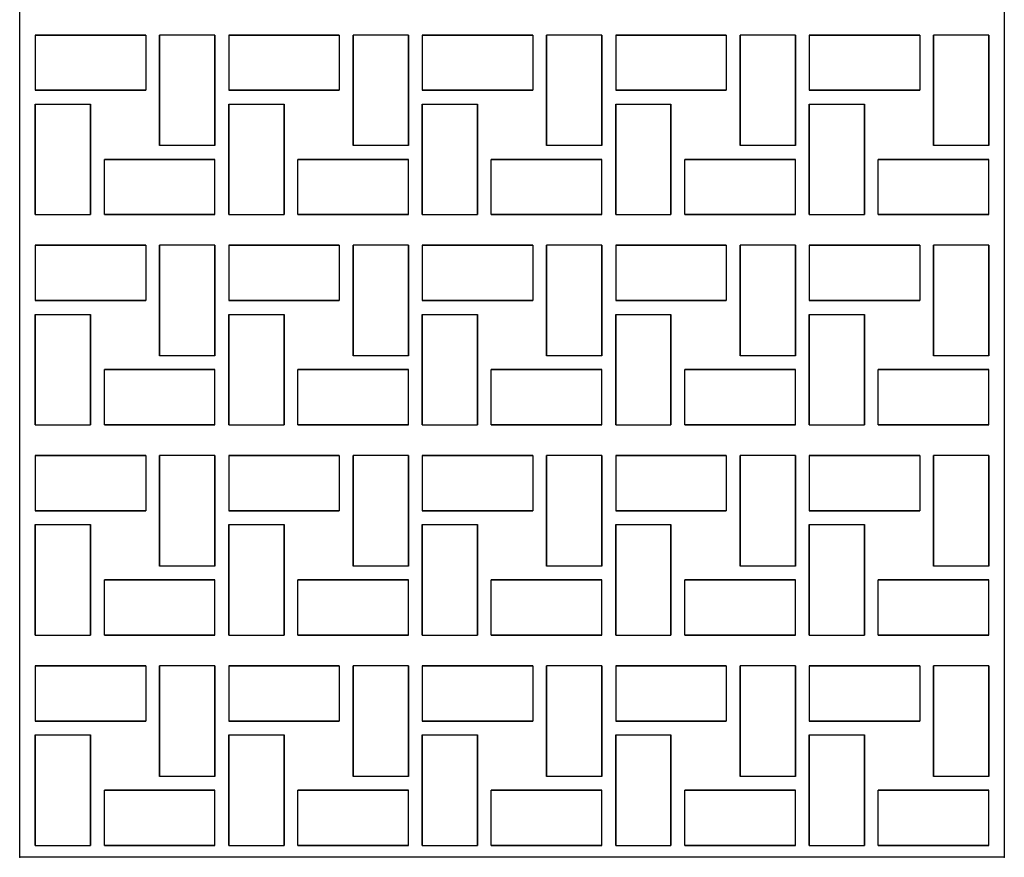
# Model space of a CAD drawing. Units: inches. Extents: x -502 to -225, y 68 to 135.
# Drawn here: x -376 to -337, y 68 to 101 of the extents above; entities that cross this region are included whole.
import ezdxf

# ---------------------------------------------------------------- set-up
doc = ezdxf.new("R2010")
doc.units = ezdxf.units.IN
doc.header["$MEASUREMENT"] = 0

# ---------------------------------------------------------------- blocks, each defined once
blk = doc.blocks.new('From Solid_1')
at = {"flags": 128}
blk.add_lwpolyline([(-19.749, 33.626), (19.751, 33.626), (19.751, -33.624), (-19.749, -33.624), (-19.749, 33.626)], close=True, dxfattribs=at)
blk.add_lwpolyline([(-19.749, 33.626), (19.751, 33.626), (19.751, -33.624), (-19.749, -33.624), (-19.749, 33.626)], close=True, dxfattribs=at)
for p in [(-19.749, -33.624), (19.751, -33.624)]:
    blk.add_point(p)
blk = doc.blocks.new('From Solid_82')
for p, q in [((-2.219, 1.11), (-2.219, -1.108)), ((-2.219, 1.11), (-2.219, -1.108)), ((2.217, 1.11), (2.217, -1.108))]:
    blk.add_line(p, q)
at = {"flags": 128}
for points in [[(2.217, 1.11), (-2.219, 1.11), (-2.219, 1.11), (2.217, 1.11)], [(2.217, -1.108), (-2.219, -1.108), (-2.219, -1.108), (2.217, -1.108)]]:
    blk.add_lwpolyline(points, close=True, dxfattribs=at)
blk = doc.blocks.new('From Solid_83')
for p, q in [((1.109, 2.218), (-1.109, 2.218)), ((1.109, 2.218), (-1.109, 2.218)), ((1.109, -2.217), (-1.109, -2.217))]:
    blk.add_line(p, q)
at = {"flags": 128}
for points in [[(-1.109, -2.217), (-1.109, 2.218), (-1.109, 2.218), (-1.109, -2.217)], [(1.109, -2.217), (1.109, 2.218), (1.109, 2.218), (1.109, -2.217)]]:
    blk.add_lwpolyline(points, close=True, dxfattribs=at)
blk = doc.blocks.new('From Solid_84')
for p, q in [((-2.218, -1.109), (-2.218, 1.108)), ((2.217, -1.109), (2.217, 1.108)), ((2.217, -1.109), (2.217, 1.108))]:
    blk.add_line(p, q)
at = {"flags": 128}
for points in [[(-2.218, 1.108), (2.217, 1.108), (2.217, 1.108), (-2.218, 1.108)], [(-2.218, -1.109), (2.217, -1.109), (2.217, -1.109), (-2.218, -1.109)]]:
    blk.add_lwpolyline(points, close=True, dxfattribs=at)
blk = doc.blocks.new('From Solid_85')
for p, q in [((-1.108, 2.218), (1.109, 2.218)), ((-1.108, -2.217), (1.109, -2.217)), ((-1.108, -2.217), (1.109, -2.217))]:
    blk.add_line(p, q)
at = {"flags": 128}
for points in [[(-1.108, 2.218), (-1.108, -2.217), (-1.108, -2.217), (-1.108, 2.218)], [(1.109, 2.218), (1.109, -2.217), (1.109, -2.217), (1.109, 2.218)]]:
    blk.add_lwpolyline(points, close=True, dxfattribs=at)
blk = doc.blocks.new('From Solid_86')
for p, q in [((-2.217, 1.11), (-2.217, -1.108)), ((-2.217, 1.11), (-2.217, -1.108)), ((2.218, 1.11), (2.218, -1.108))]:
    blk.add_line(p, q)
at = {"flags": 128}
for points in [[(2.218, 1.11), (-2.217, 1.11), (-2.217, 1.11), (2.218, 1.11)], [(2.218, -1.108), (-2.217, -1.108), (-2.217, -1.108), (2.218, -1.108)]]:
    blk.add_lwpolyline(points, close=True, dxfattribs=at)
blk = doc.blocks.new('From Solid_87')
for p, q in [((1.108, 2.218), (-1.109, 2.218)), ((1.108, 2.218), (-1.109, 2.218)), ((1.108, -2.217), (-1.109, -2.217))]:
    blk.add_line(p, q)
at = {"flags": 128}
for points in [[(-1.109, -2.217), (-1.109, 2.218), (-1.109, 2.218), (-1.109, -2.217)], [(1.108, -2.217), (1.108, 2.218), (1.108, 2.218), (1.108, -2.217)]]:
    blk.add_lwpolyline(points, close=True, dxfattribs=at)
blk = doc.blocks.new('From Solid_88')
for p, q in [((-2.217, -1.109), (-2.217, 1.108)), ((2.219, -1.109), (2.219, 1.108)), ((2.219, -1.109), (2.219, 1.108))]:
    blk.add_line(p, q)
at = {"flags": 128}
for points in [[(-2.217, 1.108), (2.219, 1.108), (2.219, 1.108), (-2.217, 1.108)], [(-2.217, -1.109), (2.219, -1.109), (2.219, -1.109), (-2.217, -1.109)]]:
    blk.add_lwpolyline(points, close=True, dxfattribs=at)
blk = doc.blocks.new('From Solid_89')
for p, q in [((-1.109, 2.218), (1.109, 2.218)), ((-1.109, -2.217), (1.109, -2.217)), ((-1.109, -2.217), (1.109, -2.217))]:
    blk.add_line(p, q)
at = {"flags": 128}
for points in [[(-1.109, 2.218), (-1.109, -2.217), (-1.109, -2.217), (-1.109, 2.218)], [(1.109, 2.218), (1.109, -2.217), (1.109, -2.217), (1.109, 2.218)]]:
    blk.add_lwpolyline(points, close=True, dxfattribs=at)
blk = doc.blocks.new('From Solid_90')
for p, q in [((-2.217, 1.11), (-2.217, -1.108)), ((-2.217, 1.11), (-2.217, -1.108)), ((2.218, 1.11), (2.218, -1.108))]:
    blk.add_line(p, q)
at = {"flags": 128}
for points in [[(2.218, 1.11), (-2.217, 1.11), (-2.217, 1.11), (2.218, 1.11)], [(2.218, -1.108), (-2.217, -1.108), (-2.217, -1.108), (2.218, -1.108)]]:
    blk.add_lwpolyline(points, close=True, dxfattribs=at)
blk = doc.blocks.new('From Solid_91')
for p, q in [((1.11, 2.218), (-1.108, 2.218)), ((1.11, 2.218), (-1.108, 2.218)), ((1.11, -2.217), (-1.108, -2.217))]:
    blk.add_line(p, q)
at = {"flags": 128}
for points in [[(-1.108, -2.217), (-1.108, 2.218), (-1.108, 2.218), (-1.108, -2.217)], [(1.11, -2.217), (1.11, 2.218), (1.11, 2.218), (1.11, -2.217)]]:
    blk.add_lwpolyline(points, close=True, dxfattribs=at)
blk = doc.blocks.new('From Solid_92')
for p, q in [((-2.217, -1.109), (-2.217, 1.108)), ((2.218, -1.109), (2.218, 1.108)), ((2.218, -1.109), (2.218, 1.108))]:
    blk.add_line(p, q)
at = {"flags": 128}
for points in [[(-2.217, 1.108), (2.218, 1.108), (2.218, 1.108), (-2.217, 1.108)], [(-2.217, -1.109), (2.218, -1.109), (2.218, -1.109), (-2.217, -1.109)]]:
    blk.add_lwpolyline(points, close=True, dxfattribs=at)
blk = doc.blocks.new('From Solid_93')
for p, q in [((-1.109, 2.218), (1.109, 2.218)), ((-1.109, -2.217), (1.109, -2.217)), ((-1.109, -2.217), (1.109, -2.217))]:
    blk.add_line(p, q)
at = {"flags": 128}
for points in [[(-1.109, 2.218), (-1.109, -2.217), (-1.109, -2.217), (-1.109, 2.218)], [(1.109, 2.218), (1.109, -2.217), (1.109, -2.217), (1.109, 2.218)]]:
    blk.add_lwpolyline(points, close=True, dxfattribs=at)
blk = doc.blocks.new('From Solid_94')
for p, q in [((-2.217, 1.11), (-2.217, -1.108)), ((-2.217, 1.11), (-2.217, -1.108)), ((2.218, 1.11), (2.218, -1.108))]:
    blk.add_line(p, q)
at = {"flags": 128}
for points in [[(2.218, 1.11), (-2.217, 1.11), (-2.217, 1.11), (2.218, 1.11)], [(2.218, -1.108), (-2.217, -1.108), (-2.217, -1.108), (2.218, -1.108)]]:
    blk.add_lwpolyline(points, close=True, dxfattribs=at)
blk = doc.blocks.new('From Solid_95')
for p, q in [((1.108, 2.218), (-1.11, 2.218)), ((1.108, 2.218), (-1.11, 2.218)), ((1.108, -2.217), (-1.11, -2.217))]:
    blk.add_line(p, q)
at = {"flags": 128}
for points in [[(-1.11, -2.217), (-1.11, 2.218), (-1.11, 2.218), (-1.11, -2.217)], [(1.108, -2.217), (1.108, 2.218), (1.108, 2.218), (1.108, -2.217)]]:
    blk.add_lwpolyline(points, close=True, dxfattribs=at)
blk = doc.blocks.new('From Solid_96')
for p, q in [((-2.217, -1.109), (-2.217, 1.108)), ((2.218, -1.109), (2.218, 1.108)), ((2.218, -1.109), (2.218, 1.108))]:
    blk.add_line(p, q)
at = {"flags": 128}
for points in [[(-2.217, 1.108), (2.218, 1.108), (2.218, 1.108), (-2.217, 1.108)], [(-2.217, -1.109), (2.218, -1.109), (2.218, -1.109), (-2.217, -1.109)]]:
    blk.add_lwpolyline(points, close=True, dxfattribs=at)
blk = doc.blocks.new('From Solid_97')
for p, q in [((-1.109, 2.218), (1.108, 2.218)), ((-1.109, -2.217), (1.108, -2.217)), ((-1.109, -2.217), (1.108, -2.217))]:
    blk.add_line(p, q)
at = {"flags": 128}
for points in [[(-1.109, 2.218), (-1.109, -2.217), (-1.109, -2.217), (-1.109, 2.218)], [(1.108, 2.218), (1.108, -2.217), (1.108, -2.217), (1.108, 2.218)]]:
    blk.add_lwpolyline(points, close=True, dxfattribs=at)
blk = doc.blocks.new('From Solid_98')
for p, q in [((-2.218, 1.11), (-2.218, -1.108)), ((-2.218, 1.11), (-2.218, -1.108)), ((2.217, 1.11), (2.217, -1.108))]:
    blk.add_line(p, q)
at = {"flags": 128}
for points in [[(2.217, 1.11), (-2.218, 1.11), (-2.218, 1.11), (2.217, 1.11)], [(2.217, -1.108), (-2.218, -1.108), (-2.218, -1.108), (2.217, -1.108)]]:
    blk.add_lwpolyline(points, close=True, dxfattribs=at)
blk = doc.blocks.new('From Solid_99')
for p, q in [((1.11, 2.218), (-1.108, 2.218)), ((1.11, 2.218), (-1.108, 2.218)), ((1.11, -2.217), (-1.108, -2.217))]:
    blk.add_line(p, q)
at = {"flags": 128}
for points in [[(-1.108, -2.217), (-1.108, 2.218), (-1.108, 2.218), (-1.108, -2.217)], [(1.11, -2.217), (1.11, 2.218), (1.11, 2.218), (1.11, -2.217)]]:
    blk.add_lwpolyline(points, close=True, dxfattribs=at)
blk = doc.blocks.new('From Solid_100')
for p, q in [((-2.217, -1.109), (-2.217, 1.108)), ((2.218, -1.109), (2.218, 1.108)), ((2.218, -1.109), (2.218, 1.108))]:
    blk.add_line(p, q)
at = {"flags": 128}
for points in [[(-2.217, 1.108), (2.218, 1.108), (2.218, 1.108), (-2.217, 1.108)], [(-2.217, -1.109), (2.218, -1.109), (2.218, -1.109), (-2.217, -1.109)]]:
    blk.add_lwpolyline(points, close=True, dxfattribs=at)
blk = doc.blocks.new('From Solid_101')
for p, q in [((-1.109, 2.218), (1.108, 2.218)), ((-1.109, -2.217), (1.108, -2.217)), ((-1.109, -2.217), (1.108, -2.217))]:
    blk.add_line(p, q)
at = {"flags": 128}
for points in [[(-1.109, 2.218), (-1.109, -2.217), (-1.109, -2.217), (-1.109, 2.218)], [(1.108, 2.218), (1.108, -2.217), (1.108, -2.217), (1.108, 2.218)]]:
    blk.add_lwpolyline(points, close=True, dxfattribs=at)
blk = doc.blocks.new('From Solid_102')
for p, q in [((-2.219, 1.109), (-2.219, -1.109)), ((-2.219, 1.109), (-2.219, -1.109)), ((2.217, 1.109), (2.217, -1.109))]:
    blk.add_line(p, q)
at = {"flags": 128}
for points in [[(2.217, 1.109), (-2.219, 1.109), (-2.219, 1.109), (2.217, 1.109)], [(2.217, -1.109), (-2.219, -1.109), (-2.219, -1.109), (2.217, -1.109)]]:
    blk.add_lwpolyline(points, close=True, dxfattribs=at)
blk = doc.blocks.new('From Solid_103')
for p, q in [((1.109, 2.217), (-1.109, 2.217)), ((1.109, 2.217), (-1.109, 2.217)), ((1.109, -2.218), (-1.109, -2.218))]:
    blk.add_line(p, q)
at = {"flags": 128}
for points in [[(-1.109, -2.218), (-1.109, 2.217), (-1.109, 2.217), (-1.109, -2.218)], [(1.109, -2.218), (1.109, 2.217), (1.109, 2.217), (1.109, -2.218)]]:
    blk.add_lwpolyline(points, close=True, dxfattribs=at)
blk = doc.blocks.new('From Solid_104')
for p, q in [((-2.218, -1.11), (-2.218, 1.107)), ((2.217, -1.11), (2.217, 1.107)), ((2.217, -1.11), (2.217, 1.107))]:
    blk.add_line(p, q)
at = {"flags": 128}
for points in [[(-2.218, 1.107), (2.217, 1.107), (2.217, 1.107), (-2.218, 1.107)], [(-2.218, -1.11), (2.217, -1.11), (2.217, -1.11), (-2.218, -1.11)]]:
    blk.add_lwpolyline(points, close=True, dxfattribs=at)
blk = doc.blocks.new('From Solid_105')
for p, q in [((-1.108, 2.217), (1.109, 2.217)), ((-1.108, -2.218), (1.109, -2.218)), ((-1.108, -2.218), (1.109, -2.218))]:
    blk.add_line(p, q)
at = {"flags": 128}
for points in [[(-1.108, 2.217), (-1.108, -2.218), (-1.108, -2.218), (-1.108, 2.217)], [(1.109, 2.217), (1.109, -2.218), (1.109, -2.218), (1.109, 2.217)]]:
    blk.add_lwpolyline(points, close=True, dxfattribs=at)
blk = doc.blocks.new('From Solid_106')
for p, q in [((-2.217, 1.109), (-2.217, -1.109)), ((-2.217, 1.109), (-2.217, -1.109)), ((2.218, 1.109), (2.218, -1.109))]:
    blk.add_line(p, q)
at = {"flags": 128}
for points in [[(2.218, 1.109), (-2.217, 1.109), (-2.217, 1.109), (2.218, 1.109)], [(2.218, -1.109), (-2.217, -1.109), (-2.217, -1.109), (2.218, -1.109)]]:
    blk.add_lwpolyline(points, close=True, dxfattribs=at)
blk = doc.blocks.new('From Solid_107')
for p, q in [((1.108, 2.217), (-1.109, 2.217)), ((1.108, 2.217), (-1.109, 2.217)), ((1.108, -2.218), (-1.109, -2.218))]:
    blk.add_line(p, q)
at = {"flags": 128}
for points in [[(-1.109, -2.218), (-1.109, 2.217), (-1.109, 2.217), (-1.109, -2.218)], [(1.108, -2.218), (1.108, 2.217), (1.108, 2.217), (1.108, -2.218)]]:
    blk.add_lwpolyline(points, close=True, dxfattribs=at)
blk = doc.blocks.new('From Solid_108')
for p, q in [((-2.217, -1.11), (-2.217, 1.107)), ((2.219, -1.11), (2.219, 1.107)), ((2.219, -1.11), (2.219, 1.107))]:
    blk.add_line(p, q)
at = {"flags": 128}
for points in [[(-2.217, 1.107), (2.219, 1.107), (2.219, 1.107), (-2.217, 1.107)], [(-2.217, -1.11), (2.219, -1.11), (2.219, -1.11), (-2.217, -1.11)]]:
    blk.add_lwpolyline(points, close=True, dxfattribs=at)
blk = doc.blocks.new('From Solid_109')
for p, q in [((-1.109, 2.217), (1.109, 2.217)), ((-1.109, -2.218), (1.109, -2.218)), ((-1.109, -2.218), (1.109, -2.218))]:
    blk.add_line(p, q)
at = {"flags": 128}
for points in [[(-1.109, 2.217), (-1.109, -2.218), (-1.109, -2.218), (-1.109, 2.217)], [(1.109, 2.217), (1.109, -2.218), (1.109, -2.218), (1.109, 2.217)]]:
    blk.add_lwpolyline(points, close=True, dxfattribs=at)
blk = doc.blocks.new('From Solid_110')
for p, q in [((-2.217, 1.109), (-2.217, -1.109)), ((-2.217, 1.109), (-2.217, -1.109)), ((2.218, 1.109), (2.218, -1.109))]:
    blk.add_line(p, q)
at = {"flags": 128}
for points in [[(2.218, 1.109), (-2.217, 1.109), (-2.217, 1.109), (2.218, 1.109)], [(2.218, -1.109), (-2.217, -1.109), (-2.217, -1.109), (2.218, -1.109)]]:
    blk.add_lwpolyline(points, close=True, dxfattribs=at)
blk = doc.blocks.new('From Solid_111')
for p, q in [((1.11, 2.217), (-1.108, 2.217)), ((1.11, 2.217), (-1.108, 2.217)), ((1.11, -2.218), (-1.108, -2.218))]:
    blk.add_line(p, q)
at = {"flags": 128}
for points in [[(-1.108, -2.218), (-1.108, 2.217), (-1.108, 2.217), (-1.108, -2.218)], [(1.11, -2.218), (1.11, 2.217), (1.11, 2.217), (1.11, -2.218)]]:
    blk.add_lwpolyline(points, close=True, dxfattribs=at)
blk = doc.blocks.new('From Solid_112')
for p, q in [((-2.217, -1.11), (-2.217, 1.107)), ((2.218, -1.11), (2.218, 1.107)), ((2.218, -1.11), (2.218, 1.107))]:
    blk.add_line(p, q)
at = {"flags": 128}
for points in [[(-2.217, 1.107), (2.218, 1.107), (2.218, 1.107), (-2.217, 1.107)], [(-2.217, -1.11), (2.218, -1.11), (2.218, -1.11), (-2.217, -1.11)]]:
    blk.add_lwpolyline(points, close=True, dxfattribs=at)
blk = doc.blocks.new('From Solid_113')
for p, q in [((-1.109, 2.217), (1.109, 2.217)), ((-1.109, -2.218), (1.109, -2.218)), ((-1.109, -2.218), (1.109, -2.218))]:
    blk.add_line(p, q)
at = {"flags": 128}
for points in [[(-1.109, 2.217), (-1.109, -2.218), (-1.109, -2.218), (-1.109, 2.217)], [(1.109, 2.217), (1.109, -2.218), (1.109, -2.218), (1.109, 2.217)]]:
    blk.add_lwpolyline(points, close=True, dxfattribs=at)
blk = doc.blocks.new('From Solid_114')
for p, q in [((-2.217, 1.109), (-2.217, -1.109)), ((-2.217, 1.109), (-2.217, -1.109)), ((2.218, 1.109), (2.218, -1.109))]:
    blk.add_line(p, q)
at = {"flags": 128}
for points in [[(2.218, 1.109), (-2.217, 1.109), (-2.217, 1.109), (2.218, 1.109)], [(2.218, -1.109), (-2.217, -1.109), (-2.217, -1.109), (2.218, -1.109)]]:
    blk.add_lwpolyline(points, close=True, dxfattribs=at)
blk = doc.blocks.new('From Solid_115')
for p, q in [((1.108, 2.217), (-1.11, 2.217)), ((1.108, 2.217), (-1.11, 2.217)), ((1.108, -2.218), (-1.11, -2.218))]:
    blk.add_line(p, q)
at = {"flags": 128}
for points in [[(-1.11, -2.218), (-1.11, 2.217), (-1.11, 2.217), (-1.11, -2.218)], [(1.108, -2.218), (1.108, 2.217), (1.108, 2.217), (1.108, -2.218)]]:
    blk.add_lwpolyline(points, close=True, dxfattribs=at)
blk = doc.blocks.new('From Solid_116')
for p, q in [((-2.217, -1.11), (-2.217, 1.107)), ((2.218, -1.11), (2.218, 1.107)), ((2.218, -1.11), (2.218, 1.107))]:
    blk.add_line(p, q)
at = {"flags": 128}
for points in [[(-2.217, 1.107), (2.218, 1.107), (2.218, 1.107), (-2.217, 1.107)], [(-2.217, -1.11), (2.218, -1.11), (2.218, -1.11), (-2.217, -1.11)]]:
    blk.add_lwpolyline(points, close=True, dxfattribs=at)
blk = doc.blocks.new('From Solid_117')
for p, q in [((-1.109, 2.217), (1.108, 2.217)), ((-1.109, -2.218), (1.108, -2.218)), ((-1.109, -2.218), (1.108, -2.218))]:
    blk.add_line(p, q)
at = {"flags": 128}
for points in [[(-1.109, 2.217), (-1.109, -2.218), (-1.109, -2.218), (-1.109, 2.217)], [(1.108, 2.217), (1.108, -2.218), (1.108, -2.218), (1.108, 2.217)]]:
    blk.add_lwpolyline(points, close=True, dxfattribs=at)
blk = doc.blocks.new('From Solid_118')
for p, q in [((-2.218, 1.109), (-2.218, -1.109)), ((-2.218, 1.109), (-2.218, -1.109)), ((2.217, 1.109), (2.217, -1.109))]:
    blk.add_line(p, q)
at = {"flags": 128}
for points in [[(2.217, 1.109), (-2.218, 1.109), (-2.218, 1.109), (2.217, 1.109)], [(2.217, -1.109), (-2.218, -1.109), (-2.218, -1.109), (2.217, -1.109)]]:
    blk.add_lwpolyline(points, close=True, dxfattribs=at)
blk = doc.blocks.new('From Solid_119')
for p, q in [((1.11, 2.217), (-1.108, 2.217)), ((1.11, 2.217), (-1.108, 2.217)), ((1.11, -2.218), (-1.108, -2.218))]:
    blk.add_line(p, q)
at = {"flags": 128}
for points in [[(-1.108, -2.218), (-1.108, 2.217), (-1.108, 2.217), (-1.108, -2.218)], [(1.11, -2.218), (1.11, 2.217), (1.11, 2.217), (1.11, -2.218)]]:
    blk.add_lwpolyline(points, close=True, dxfattribs=at)
blk = doc.blocks.new('From Solid_120')
for p, q in [((-2.217, -1.11), (-2.217, 1.107)), ((2.218, -1.11), (2.218, 1.107)), ((2.218, -1.11), (2.218, 1.107))]:
    blk.add_line(p, q)
at = {"flags": 128}
for points in [[(-2.217, 1.107), (2.218, 1.107), (2.218, 1.107), (-2.217, 1.107)], [(-2.217, -1.11), (2.218, -1.11), (2.218, -1.11), (-2.217, -1.11)]]:
    blk.add_lwpolyline(points, close=True, dxfattribs=at)
blk = doc.blocks.new('From Solid_121')
for p, q in [((-1.109, 2.217), (1.108, 2.217)), ((-1.109, -2.218), (1.108, -2.218)), ((-1.109, -2.218), (1.108, -2.218))]:
    blk.add_line(p, q)
at = {"flags": 128}
for points in [[(-1.109, 2.217), (-1.109, -2.218), (-1.109, -2.218), (-1.109, 2.217)], [(1.108, 2.217), (1.108, -2.218), (1.108, -2.218), (1.108, 2.217)]]:
    blk.add_lwpolyline(points, close=True, dxfattribs=at)
blk = doc.blocks.new('From Solid_122')
for p, q in [((-2.219, 1.108), (-2.219, -1.11)), ((-2.219, 1.108), (-2.219, -1.11)), ((2.217, 1.108), (2.217, -1.11))]:
    blk.add_line(p, q)
at = {"flags": 128}
for points in [[(2.217, 1.108), (-2.219, 1.108), (-2.219, 1.108), (2.217, 1.108)], [(2.217, -1.11), (-2.219, -1.11), (-2.219, -1.11), (2.217, -1.11)]]:
    blk.add_lwpolyline(points, close=True, dxfattribs=at)
blk = doc.blocks.new('From Solid_123')
for p, q in [((1.109, 2.218), (-1.109, 2.218)), ((1.109, 2.218), (-1.109, 2.218)), ((1.109, -2.217), (-1.109, -2.217))]:
    blk.add_line(p, q)
at = {"flags": 128}
for points in [[(-1.109, -2.217), (-1.109, 2.218), (-1.109, 2.218), (-1.109, -2.217)], [(1.109, -2.217), (1.109, 2.218), (1.109, 2.218), (1.109, -2.217)]]:
    blk.add_lwpolyline(points, close=True, dxfattribs=at)
blk = doc.blocks.new('From Solid_124')
for p, q in [((-2.218, -1.109), (-2.218, 1.108)), ((2.217, -1.109), (2.217, 1.108)), ((2.217, -1.109), (2.217, 1.108))]:
    blk.add_line(p, q)
at = {"flags": 128}
for points in [[(-2.218, 1.108), (2.217, 1.108), (2.217, 1.108), (-2.218, 1.108)], [(-2.218, -1.109), (2.217, -1.109), (2.217, -1.109), (-2.218, -1.109)]]:
    blk.add_lwpolyline(points, close=True, dxfattribs=at)
blk = doc.blocks.new('From Solid_125')
for p, q in [((-1.108, 2.218), (1.109, 2.218)), ((-1.108, -2.217), (1.109, -2.217)), ((-1.108, -2.217), (1.109, -2.217))]:
    blk.add_line(p, q)
at = {"flags": 128}
for points in [[(-1.108, 2.218), (-1.108, -2.217), (-1.108, -2.217), (-1.108, 2.218)], [(1.109, 2.218), (1.109, -2.217), (1.109, -2.217), (1.109, 2.218)]]:
    blk.add_lwpolyline(points, close=True, dxfattribs=at)
blk = doc.blocks.new('From Solid_126')
for p, q in [((-2.217, 1.108), (-2.217, -1.11)), ((-2.217, 1.108), (-2.217, -1.11)), ((2.218, 1.108), (2.218, -1.11))]:
    blk.add_line(p, q)
at = {"flags": 128}
for points in [[(2.218, 1.108), (-2.217, 1.108), (-2.217, 1.108), (2.218, 1.108)], [(2.218, -1.11), (-2.217, -1.11), (-2.217, -1.11), (2.218, -1.11)]]:
    blk.add_lwpolyline(points, close=True, dxfattribs=at)
blk = doc.blocks.new('From Solid_127')
for p, q in [((1.108, 2.218), (-1.109, 2.218)), ((1.108, 2.218), (-1.109, 2.218)), ((1.108, -2.217), (-1.109, -2.217))]:
    blk.add_line(p, q)
at = {"flags": 128}
for points in [[(-1.109, -2.217), (-1.109, 2.218), (-1.109, 2.218), (-1.109, -2.217)], [(1.108, -2.217), (1.108, 2.218), (1.108, 2.218), (1.108, -2.217)]]:
    blk.add_lwpolyline(points, close=True, dxfattribs=at)
blk = doc.blocks.new('From Solid_128')
for p, q in [((-2.217, -1.109), (-2.217, 1.108)), ((2.219, -1.109), (2.219, 1.108)), ((2.219, -1.109), (2.219, 1.108))]:
    blk.add_line(p, q)
at = {"flags": 128}
for points in [[(-2.217, 1.108), (2.219, 1.108), (2.219, 1.108), (-2.217, 1.108)], [(-2.217, -1.109), (2.219, -1.109), (2.219, -1.109), (-2.217, -1.109)]]:
    blk.add_lwpolyline(points, close=True, dxfattribs=at)
blk = doc.blocks.new('From Solid_129')
for p, q in [((-1.109, 2.218), (1.109, 2.218)), ((-1.109, -2.217), (1.109, -2.217)), ((-1.109, -2.217), (1.109, -2.217))]:
    blk.add_line(p, q)
at = {"flags": 128}
for points in [[(-1.109, 2.218), (-1.109, -2.217), (-1.109, -2.217), (-1.109, 2.218)], [(1.109, 2.218), (1.109, -2.217), (1.109, -2.217), (1.109, 2.218)]]:
    blk.add_lwpolyline(points, close=True, dxfattribs=at)
blk = doc.blocks.new('From Solid_130')
for p, q in [((-2.217, 1.108), (-2.217, -1.11)), ((-2.217, 1.108), (-2.217, -1.11)), ((2.218, 1.108), (2.218, -1.11))]:
    blk.add_line(p, q)
at = {"flags": 128}
for points in [[(2.218, 1.108), (-2.217, 1.108), (-2.217, 1.108), (2.218, 1.108)], [(2.218, -1.11), (-2.217, -1.11), (-2.217, -1.11), (2.218, -1.11)]]:
    blk.add_lwpolyline(points, close=True, dxfattribs=at)
blk = doc.blocks.new('From Solid_131')
for p, q in [((1.11, 2.218), (-1.108, 2.218)), ((1.11, 2.218), (-1.108, 2.218)), ((1.11, -2.217), (-1.108, -2.217))]:
    blk.add_line(p, q)
at = {"flags": 128}
for points in [[(-1.108, -2.217), (-1.108, 2.218), (-1.108, 2.218), (-1.108, -2.217)], [(1.11, -2.217), (1.11, 2.218), (1.11, 2.218), (1.11, -2.217)]]:
    blk.add_lwpolyline(points, close=True, dxfattribs=at)
blk = doc.blocks.new('From Solid_132')
for p, q in [((-2.217, -1.109), (-2.217, 1.108)), ((2.218, -1.109), (2.218, 1.108)), ((2.218, -1.109), (2.218, 1.108))]:
    blk.add_line(p, q)
at = {"flags": 128}
for points in [[(-2.217, 1.108), (2.218, 1.108), (2.218, 1.108), (-2.217, 1.108)], [(-2.217, -1.109), (2.218, -1.109), (2.218, -1.109), (-2.217, -1.109)]]:
    blk.add_lwpolyline(points, close=True, dxfattribs=at)
blk = doc.blocks.new('From Solid_133')
for p, q in [((-1.109, 2.218), (1.109, 2.218)), ((-1.109, -2.217), (1.109, -2.217)), ((-1.109, -2.217), (1.109, -2.217))]:
    blk.add_line(p, q)
at = {"flags": 128}
for points in [[(-1.109, 2.218), (-1.109, -2.217), (-1.109, -2.217), (-1.109, 2.218)], [(1.109, 2.218), (1.109, -2.217), (1.109, -2.217), (1.109, 2.218)]]:
    blk.add_lwpolyline(points, close=True, dxfattribs=at)
blk = doc.blocks.new('From Solid_134')
for p, q in [((-2.217, 1.108), (-2.217, -1.11)), ((-2.217, 1.108), (-2.217, -1.11)), ((2.218, 1.108), (2.218, -1.11))]:
    blk.add_line(p, q)
at = {"flags": 128}
for points in [[(2.218, 1.108), (-2.217, 1.108), (-2.217, 1.108), (2.218, 1.108)], [(2.218, -1.11), (-2.217, -1.11), (-2.217, -1.11), (2.218, -1.11)]]:
    blk.add_lwpolyline(points, close=True, dxfattribs=at)
blk = doc.blocks.new('From Solid_135')
for p, q in [((1.108, 2.218), (-1.11, 2.218)), ((1.108, 2.218), (-1.11, 2.218)), ((1.108, -2.217), (-1.11, -2.217))]:
    blk.add_line(p, q)
at = {"flags": 128}
for points in [[(-1.11, -2.217), (-1.11, 2.218), (-1.11, 2.218), (-1.11, -2.217)], [(1.108, -2.217), (1.108, 2.218), (1.108, 2.218), (1.108, -2.217)]]:
    blk.add_lwpolyline(points, close=True, dxfattribs=at)
blk = doc.blocks.new('From Solid_136')
for p, q in [((-2.217, -1.109), (-2.217, 1.108)), ((2.218, -1.109), (2.218, 1.108)), ((2.218, -1.109), (2.218, 1.108))]:
    blk.add_line(p, q)
at = {"flags": 128}
for points in [[(-2.217, 1.108), (2.218, 1.108), (2.218, 1.108), (-2.217, 1.108)], [(-2.217, -1.109), (2.218, -1.109), (2.218, -1.109), (-2.217, -1.109)]]:
    blk.add_lwpolyline(points, close=True, dxfattribs=at)
blk = doc.blocks.new('From Solid_137')
for p, q in [((-1.109, 2.218), (1.108, 2.218)), ((-1.109, -2.217), (1.108, -2.217)), ((-1.109, -2.217), (1.108, -2.217))]:
    blk.add_line(p, q)
at = {"flags": 128}
for points in [[(-1.109, 2.218), (-1.109, -2.217), (-1.109, -2.217), (-1.109, 2.218)], [(1.108, 2.218), (1.108, -2.217), (1.108, -2.217), (1.108, 2.218)]]:
    blk.add_lwpolyline(points, close=True, dxfattribs=at)
blk = doc.blocks.new('From Solid_138')
for p, q in [((-2.218, 1.108), (-2.218, -1.11)), ((-2.218, 1.108), (-2.218, -1.11)), ((2.217, 1.108), (2.217, -1.11))]:
    blk.add_line(p, q)
at = {"flags": 128}
for points in [[(2.217, 1.108), (-2.218, 1.108), (-2.218, 1.108), (2.217, 1.108)], [(2.217, -1.11), (-2.218, -1.11), (-2.218, -1.11), (2.217, -1.11)]]:
    blk.add_lwpolyline(points, close=True, dxfattribs=at)
blk = doc.blocks.new('From Solid_139')
for p, q in [((1.11, 2.218), (-1.108, 2.218)), ((1.11, 2.218), (-1.108, 2.218)), ((1.11, -2.217), (-1.108, -2.217))]:
    blk.add_line(p, q)
at = {"flags": 128}
for points in [[(-1.108, -2.217), (-1.108, 2.218), (-1.108, 2.218), (-1.108, -2.217)], [(1.11, -2.217), (1.11, 2.218), (1.11, 2.218), (1.11, -2.217)]]:
    blk.add_lwpolyline(points, close=True, dxfattribs=at)
blk = doc.blocks.new('From Solid_140')
for p, q in [((-2.217, -1.109), (-2.217, 1.108)), ((2.218, -1.109), (2.218, 1.108)), ((2.218, -1.109), (2.218, 1.108))]:
    blk.add_line(p, q)
at = {"flags": 128}
for points in [[(-2.217, 1.108), (2.218, 1.108), (2.218, 1.108), (-2.217, 1.108)], [(-2.217, -1.109), (2.218, -1.109), (2.218, -1.109), (-2.217, -1.109)]]:
    blk.add_lwpolyline(points, close=True, dxfattribs=at)
blk = doc.blocks.new('From Solid_141')
for p, q in [((-1.109, 2.218), (1.108, 2.218)), ((-1.109, -2.217), (1.108, -2.217)), ((-1.109, -2.217), (1.108, -2.217))]:
    blk.add_line(p, q)
at = {"flags": 128}
for points in [[(-1.109, 2.218), (-1.109, -2.217), (-1.109, -2.217), (-1.109, 2.218)], [(1.108, 2.218), (1.108, -2.217), (1.108, -2.217), (1.108, 2.218)]]:
    blk.add_lwpolyline(points, close=True, dxfattribs=at)
blk = doc.blocks.new('From Solid_142')
for p, q in [((-2.219, 1.109), (-2.219, -1.109)), ((-2.219, 1.109), (-2.219, -1.109)), ((2.217, 1.109), (2.217, -1.109))]:
    blk.add_line(p, q)
at = {"flags": 128}
for points in [[(2.217, 1.109), (-2.219, 1.109), (-2.219, 1.109), (2.217, 1.109)], [(2.217, -1.109), (-2.219, -1.109), (-2.219, -1.109), (2.217, -1.109)]]:
    blk.add_lwpolyline(points, close=True, dxfattribs=at)
blk = doc.blocks.new('From Solid_143')
for p, q in [((1.109, 2.217), (-1.109, 2.217)), ((1.109, 2.217), (-1.109, 2.217)), ((1.109, -2.218), (-1.109, -2.218))]:
    blk.add_line(p, q)
at = {"flags": 128}
for points in [[(-1.109, -2.218), (-1.109, 2.217), (-1.109, 2.217), (-1.109, -2.218)], [(1.109, -2.218), (1.109, 2.217), (1.109, 2.217), (1.109, -2.218)]]:
    blk.add_lwpolyline(points, close=True, dxfattribs=at)
blk = doc.blocks.new('From Solid_144')
for p, q in [((-2.218, -1.108), (-2.218, 1.109)), ((2.217, -1.108), (2.217, 1.109)), ((2.217, -1.108), (2.217, 1.109))]:
    blk.add_line(p, q)
at = {"flags": 128}
for points in [[(-2.218, 1.109), (2.217, 1.109), (2.217, 1.109), (-2.218, 1.109)], [(-2.218, -1.108), (2.217, -1.108), (2.217, -1.108), (-2.218, -1.108)]]:
    blk.add_lwpolyline(points, close=True, dxfattribs=at)
blk = doc.blocks.new('From Solid_145')
for p, q in [((-1.108, 2.217), (1.109, 2.217)), ((-1.108, -2.218), (1.109, -2.218)), ((-1.108, -2.218), (1.109, -2.218))]:
    blk.add_line(p, q)
at = {"flags": 128}
for points in [[(-1.108, 2.217), (-1.108, -2.218), (-1.108, -2.218), (-1.108, 2.217)], [(1.109, 2.217), (1.109, -2.218), (1.109, -2.218), (1.109, 2.217)]]:
    blk.add_lwpolyline(points, close=True, dxfattribs=at)
blk = doc.blocks.new('From Solid_146')
for p, q in [((-2.217, 1.109), (-2.217, -1.109)), ((-2.217, 1.109), (-2.217, -1.109)), ((2.218, 1.109), (2.218, -1.109))]:
    blk.add_line(p, q)
at = {"flags": 128}
for points in [[(2.218, 1.109), (-2.217, 1.109), (-2.217, 1.109), (2.218, 1.109)], [(2.218, -1.109), (-2.217, -1.109), (-2.217, -1.109), (2.218, -1.109)]]:
    blk.add_lwpolyline(points, close=True, dxfattribs=at)
blk = doc.blocks.new('From Solid_147')
for p, q in [((1.108, 2.217), (-1.109, 2.217)), ((1.108, 2.217), (-1.109, 2.217)), ((1.108, -2.218), (-1.109, -2.218))]:
    blk.add_line(p, q)
at = {"flags": 128}
for points in [[(-1.109, -2.218), (-1.109, 2.217), (-1.109, 2.217), (-1.109, -2.218)], [(1.108, -2.218), (1.108, 2.217), (1.108, 2.217), (1.108, -2.218)]]:
    blk.add_lwpolyline(points, close=True, dxfattribs=at)
blk = doc.blocks.new('From Solid_148')
for p, q in [((-2.217, -1.108), (-2.217, 1.109)), ((2.219, -1.108), (2.219, 1.109)), ((2.219, -1.108), (2.219, 1.109))]:
    blk.add_line(p, q)
at = {"flags": 128}
for points in [[(-2.217, 1.109), (2.219, 1.109), (2.219, 1.109), (-2.217, 1.109)], [(-2.217, -1.108), (2.219, -1.108), (2.219, -1.108), (-2.217, -1.108)]]:
    blk.add_lwpolyline(points, close=True, dxfattribs=at)
blk = doc.blocks.new('From Solid_149')
for p, q in [((-1.109, 2.217), (1.109, 2.217)), ((-1.109, -2.218), (1.109, -2.218)), ((-1.109, -2.218), (1.109, -2.218))]:
    blk.add_line(p, q)
at = {"flags": 128}
for points in [[(-1.109, 2.217), (-1.109, -2.218), (-1.109, -2.218), (-1.109, 2.217)], [(1.109, 2.217), (1.109, -2.218), (1.109, -2.218), (1.109, 2.217)]]:
    blk.add_lwpolyline(points, close=True, dxfattribs=at)
blk = doc.blocks.new('From Solid_150')
for p, q in [((-2.217, 1.109), (-2.217, -1.109)), ((-2.217, 1.109), (-2.217, -1.109)), ((2.218, 1.109), (2.218, -1.109))]:
    blk.add_line(p, q)
at = {"flags": 128}
for points in [[(2.218, 1.109), (-2.217, 1.109), (-2.217, 1.109), (2.218, 1.109)], [(2.218, -1.109), (-2.217, -1.109), (-2.217, -1.109), (2.218, -1.109)]]:
    blk.add_lwpolyline(points, close=True, dxfattribs=at)
blk = doc.blocks.new('From Solid_151')
for p, q in [((1.11, 2.217), (-1.108, 2.217)), ((1.11, 2.217), (-1.108, 2.217)), ((1.11, -2.218), (-1.108, -2.218))]:
    blk.add_line(p, q)
at = {"flags": 128}
for points in [[(-1.108, -2.218), (-1.108, 2.217), (-1.108, 2.217), (-1.108, -2.218)], [(1.11, -2.218), (1.11, 2.217), (1.11, 2.217), (1.11, -2.218)]]:
    blk.add_lwpolyline(points, close=True, dxfattribs=at)
blk = doc.blocks.new('From Solid_152')
for p, q in [((-2.217, -1.108), (-2.217, 1.109)), ((2.218, -1.108), (2.218, 1.109)), ((2.218, -1.108), (2.218, 1.109))]:
    blk.add_line(p, q)
at = {"flags": 128}
for points in [[(-2.217, 1.109), (2.218, 1.109), (2.218, 1.109), (-2.217, 1.109)], [(-2.217, -1.108), (2.218, -1.108), (2.218, -1.108), (-2.217, -1.108)]]:
    blk.add_lwpolyline(points, close=True, dxfattribs=at)
blk = doc.blocks.new('From Solid_153')
for p, q in [((-1.109, 2.217), (1.109, 2.217)), ((-1.109, -2.218), (1.109, -2.218)), ((-1.109, -2.218), (1.109, -2.218))]:
    blk.add_line(p, q)
at = {"flags": 128}
for points in [[(-1.109, 2.217), (-1.109, -2.218), (-1.109, -2.218), (-1.109, 2.217)], [(1.109, 2.217), (1.109, -2.218), (1.109, -2.218), (1.109, 2.217)]]:
    blk.add_lwpolyline(points, close=True, dxfattribs=at)
blk = doc.blocks.new('From Solid_154')
for p, q in [((-2.217, 1.109), (-2.217, -1.109)), ((-2.217, 1.109), (-2.217, -1.109)), ((2.218, 1.109), (2.218, -1.109))]:
    blk.add_line(p, q)
at = {"flags": 128}
for points in [[(2.218, 1.109), (-2.217, 1.109), (-2.217, 1.109), (2.218, 1.109)], [(2.218, -1.109), (-2.217, -1.109), (-2.217, -1.109), (2.218, -1.109)]]:
    blk.add_lwpolyline(points, close=True, dxfattribs=at)
blk = doc.blocks.new('From Solid_155')
for p, q in [((1.108, 2.217), (-1.11, 2.217)), ((1.108, 2.217), (-1.11, 2.217)), ((1.108, -2.218), (-1.11, -2.218))]:
    blk.add_line(p, q)
at = {"flags": 128}
for points in [[(-1.11, -2.218), (-1.11, 2.217), (-1.11, 2.217), (-1.11, -2.218)], [(1.108, -2.218), (1.108, 2.217), (1.108, 2.217), (1.108, -2.218)]]:
    blk.add_lwpolyline(points, close=True, dxfattribs=at)
blk = doc.blocks.new('From Solid_156')
for p, q in [((-2.217, -1.108), (-2.217, 1.109)), ((2.218, -1.108), (2.218, 1.109)), ((2.218, -1.108), (2.218, 1.109))]:
    blk.add_line(p, q)
at = {"flags": 128}
for points in [[(-2.217, 1.109), (2.218, 1.109), (2.218, 1.109), (-2.217, 1.109)], [(-2.217, -1.108), (2.218, -1.108), (2.218, -1.108), (-2.217, -1.108)]]:
    blk.add_lwpolyline(points, close=True, dxfattribs=at)
blk = doc.blocks.new('From Solid_157')
for p, q in [((-1.109, 2.217), (1.108, 2.217)), ((-1.109, -2.218), (1.108, -2.218)), ((-1.109, -2.218), (1.108, -2.218))]:
    blk.add_line(p, q)
at = {"flags": 128}
for points in [[(-1.109, 2.217), (-1.109, -2.218), (-1.109, -2.218), (-1.109, 2.217)], [(1.108, 2.217), (1.108, -2.218), (1.108, -2.218), (1.108, 2.217)]]:
    blk.add_lwpolyline(points, close=True, dxfattribs=at)
blk = doc.blocks.new('From Solid_158')
for p, q in [((-2.218, 1.109), (-2.218, -1.109)), ((-2.218, 1.109), (-2.218, -1.109)), ((2.217, 1.109), (2.217, -1.109))]:
    blk.add_line(p, q)
at = {"flags": 128}
for points in [[(2.217, 1.109), (-2.218, 1.109), (-2.218, 1.109), (2.217, 1.109)], [(2.217, -1.109), (-2.218, -1.109), (-2.218, -1.109), (2.217, -1.109)]]:
    blk.add_lwpolyline(points, close=True, dxfattribs=at)
blk = doc.blocks.new('From Solid_159')
for p, q in [((1.11, 2.217), (-1.108, 2.217)), ((1.11, 2.217), (-1.108, 2.217)), ((1.11, -2.218), (-1.108, -2.218))]:
    blk.add_line(p, q)
at = {"flags": 128}
for points in [[(-1.108, -2.218), (-1.108, 2.217), (-1.108, 2.217), (-1.108, -2.218)], [(1.11, -2.218), (1.11, 2.217), (1.11, 2.217), (1.11, -2.218)]]:
    blk.add_lwpolyline(points, close=True, dxfattribs=at)
blk = doc.blocks.new('From Solid_160')
for p, q in [((-2.217, -1.108), (-2.217, 1.109)), ((2.218, -1.108), (2.218, 1.109)), ((2.218, -1.108), (2.218, 1.109))]:
    blk.add_line(p, q)
at = {"flags": 128}
for points in [[(-2.217, 1.109), (2.218, 1.109), (2.218, 1.109), (-2.217, 1.109)], [(-2.217, -1.108), (2.218, -1.108), (2.218, -1.108), (-2.217, -1.108)]]:
    blk.add_lwpolyline(points, close=True, dxfattribs=at)
blk = doc.blocks.new('From Solid_161')
for p, q in [((-1.109, 2.217), (1.108, 2.217)), ((-1.109, -2.218), (1.108, -2.218)), ((-1.109, -2.218), (1.108, -2.218))]:
    blk.add_line(p, q)
at = {"flags": 128}
for points in [[(-1.109, 2.217), (-1.109, -2.218), (-1.109, -2.218), (-1.109, 2.217)], [(1.108, 2.217), (1.108, -2.218), (1.108, -2.218), (1.108, 2.217)]]:
    blk.add_lwpolyline(points, close=True, dxfattribs=at)
blk = doc.blocks.new('*U317')
at = {"extrusion": (0, -1, 0)}
for name, p in [('From Solid_1', (0, -0.001)), ('From Solid_82', (-16.906, -1.737)), ('From Solid_85', (-18.016, -5.617)), ('From Solid_102', (-16.906, -10.174)), ('From Solid_105', (-18.016, -14.054)), ('From Solid_122', (-16.906, -18.611)), ('From Solid_125', (-18.016, -22.493)), ('From Solid_142', (-16.906, -27.05)), ('From Solid_145', (-18.016, -30.93)), ('From Solid_84', (-14.134, -6.726)), ('From Solid_104', (-14.134, -15.163)), ('From Solid_124', (-14.134, -23.602)), ('From Solid_144', (-14.134, -32.041)), ('From Solid_83', (-13.026, -2.846)), ('From Solid_103', (-13.026, -11.283)), ('From Solid_123', (-13.026, -19.722)), ('From Solid_143', (-13.026, -28.159)), ('From Solid_86', (-9.146, -1.737)), ('From Solid_89', (-10.254, -5.617)), ('From Solid_106', (-9.146, -10.174)), ('From Solid_109', (-10.254, -14.054)), ('From Solid_126', (-9.146, -18.611)), ('From Solid_129', (-10.254, -22.493)), ('From Solid_146', (-9.146, -27.05)), ('From Solid_149', (-10.254, -30.93)), ('From Solid_88', (-6.374, -6.726)), ('From Solid_108', (-6.374, -15.163)), ('From Solid_128', (-6.374, -23.602)), ('From Solid_148', (-6.374, -32.041)), ('From Solid_87', (-5.264, -2.846)), ('From Solid_107', (-5.264, -11.283)), ('From Solid_127', (-5.264, -19.722)), ('From Solid_147', (-5.264, -28.159)), ('From Solid_90', (-1.384, -1.737)), ('From Solid_93', (-2.492, -5.617)), ('From Solid_110', (-1.384, -10.174)), ('From Solid_113', (-2.492, -14.054)), ('From Solid_130', (-1.384, -18.611)), ('From Solid_133', (-2.492, -22.493)), ('From Solid_150', (-1.384, -27.05)), ('From Solid_153', (-2.492, -30.93)), ('From Solid_92', (1.388, -6.726)), ('From Solid_112', (1.388, -15.163)), ('From Solid_132', (1.388, -23.602)), ('From Solid_152', (1.388, -32.041)), ('From Solid_91', (2.496, -2.846)), ('From Solid_111', (2.496, -11.283)), ('From Solid_131', (2.496, -19.722)), ('From Solid_151', (2.496, -28.159)), ('From Solid_94', (6.378, -1.737)), ('From Solid_97', (5.27, -5.617)), ('From Solid_114', (6.378, -10.174)), ('From Solid_117', (5.27, -14.054)), ('From Solid_134', (6.378, -18.611)), ('From Solid_137', (5.27, -22.493)), ('From Solid_154', (6.378, -27.05)), ('From Solid_157', (5.27, -30.93)), ('From Solid_96', (9.15, -6.726)), ('From Solid_116', (9.15, -15.163)), ('From Solid_136', (9.15, -23.602)), ('From Solid_156', (9.15, -32.041)), ('From Solid_95', (10.26, -2.846)), ('From Solid_115', (10.26, -11.283)), ('From Solid_135', (10.26, -19.722)), ('From Solid_155', (10.26, -28.159)), ('From Solid_98', (14.14, -1.737)), ('From Solid_101', (13.031, -5.617)), ('From Solid_118', (14.14, -10.174)), ('From Solid_121', (13.031, -14.054)), ('From Solid_138', (14.14, -18.611)), ('From Solid_141', (13.031, -22.493)), ('From Solid_158', (14.14, -27.05)), ('From Solid_161', (13.031, -30.93)), ('From Solid_100', (16.911, -6.726)), ('From Solid_120', (16.911, -15.163)), ('From Solid_140', (16.911, -23.602)), ('From Solid_160', (16.911, -32.041)), ('From Solid_99', (18.02, -2.846)), ('From Solid_119', (18.02, -11.283)), ('From Solid_139', (18.02, -19.722)), ('From Solid_159', (18.02, -28.159))]:
    blk.add_blockref(name, p, dxfattribs=at)

msp = doc.modelspace()

# ---------------------------------------------------------------- block references
at = {"extrusion": (0, 1, 0), "rotation": 180}
msp.add_blockref('*U317', (356.543, 0, 101.143), dxfattribs=at)

doc.saveas('drawing.dxf')
